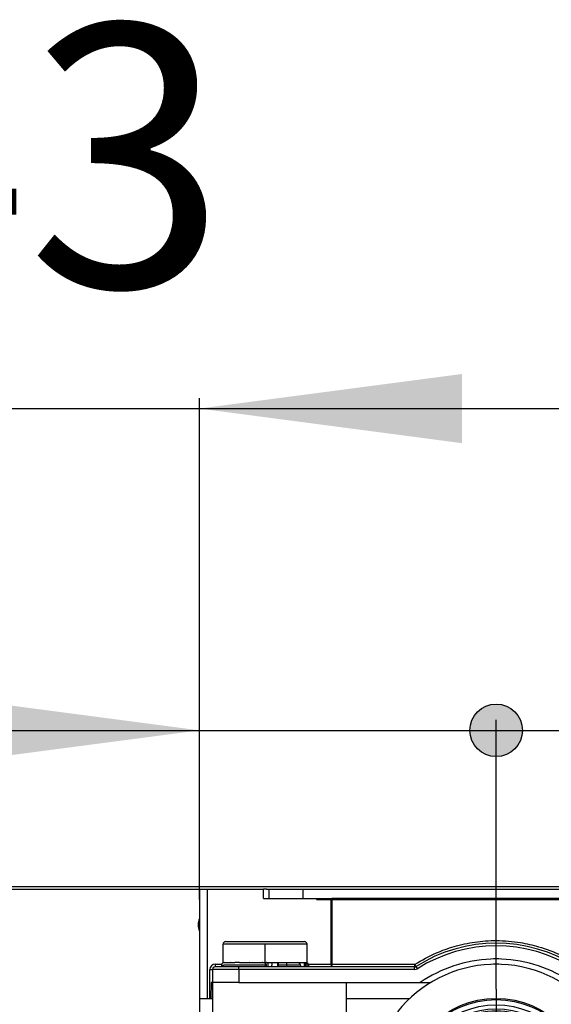
# Model space of a CAD drawing. Units: millimetres. Extents: x 233 to 1814, y -1797 to -540.
# Drawn here: x 1433 to 1534, y -823 to -636 of the extents above; entities that cross this region are included whole.
import ezdxf

# ---------------------------------------------------------------- set-up
doc = ezdxf.new("R2010")
doc.units = ezdxf.units.MM
doc.linetypes.add('DOT_CENTER', pattern=[14, 12, -1, 0, -1])
doc.layers.add('1', color=7, linetype='Continuous')
doc.styles.add('CONVERTER_12', font='ARIAL.TTF', dxfattribs={"width": 1.2})
doc.dimstyles.new('ME10_DIM_12', dxfattribs={"dimtxt": 50, "dimasz": 10, "dimexe": 2, "dimexo": 0, "dimgap": 7, "dimtad": 1, "dimdsep": 46, "dimtxsty": 'CONVERTER_12', "dimblk2": 'DOT', "dimsah": 1, "dimcen": 0.09, "dimclrd": 4, "dimclre": 4, "dimclrt": 1, "dimadec": 0, "dimazin": 0, "dimtfac": 1, "dimtdec": 4, "dimtix": 1, "dimtmove": 0, "dimatfit": 3, "dimfxl": 1, "dimtolj": 1, "dimtzin": 0, "dimarcsym": 0})
doc.dimstyles.new('ME10_DIM_13', dxfattribs={"dimtxt": 50, "dimasz": 50, "dimexe": 2, "dimexo": 0, "dimgap": 7, "dimtad": 1, "dimdsep": 46, "dimtxsty": 'CONVERTER_12', "dimblk1": 'DOT', "dimsah": 1, "dimcen": 0.09, "dimclrd": 4, "dimclre": 4, "dimclrt": 1, "dimadec": 0, "dimazin": 0, "dimtfac": 1, "dimtdec": 4, "dimtix": 1, "dimtmove": 0, "dimatfit": 3, "dimfxl": 1, "dimtolj": 1, "dimtzin": 0, "dimarcsym": 0})
doc.dimstyles.new('ME10_DIM_15', dxfattribs={"dimtxt": 50, "dimasz": 50, "dimexe": 2, "dimexo": 0, "dimgap": 7, "dimtad": 1, "dimdsep": 46, "dimtxsty": 'CONVERTER_12', "dimsah": 1, "dimcen": 0.09, "dimclrd": 4, "dimclre": 4, "dimclrt": 1, "dimadec": 0, "dimazin": 0, "dimtfac": 1, "dimtdec": 4, "dimtix": 1, "dimtmove": 0, "dimatfit": 3, "dimfxl": 1, "dimtolj": 1, "dimtzin": 0, "dimarcsym": 0})

# ---------------------------------------------------------------- blocks, each defined once
blk = doc.blocks.new('309058600__38', base_point=(1471.5, -816.1))
at = {"color": 7, "linetype": 'Continuous'}
for p, q in [((1472, -811.3), (1474.01, -811.3)), ((1474.01, -811.3), (1474.84, -811.3)), ((1474.84, -811.3), (1475.02, -811.3)), ((1475.02, -811.3), (1476.48, -811.3)), ((1476.48, -811.3), (1477.89, -811.3)), ((1477.89, -811.3), (1481.43, -811.3)), ((1481.43, -811.3), (1482.84, -811.3)), ((1482.84, -811.3), (1484.03, -811.3)), ((1484.03, -811.3), (1484.2, -811.3)), ((1484.2, -811.3), (1484.61, -811.3)), ((1484.61, -811.3), (1487, -811.3)), ((1471.5, -815.3), (1471.5, -811.8)), ((1475.03, -811.8), (1471.5, -811.8)), ((1475.19, -811.8), (1475.03, -811.8)), ((1475.2, -811.8), (1475.19, -811.8)), ((1475.36, -811.8), (1475.2, -811.8)), ((1476.82, -811.8), (1475.36, -811.8)), ((1477.53, -811.8), (1476.82, -811.8)), ((1481.77, -811.8), (1477.53, -811.8)), ((1482.47, -811.8), (1481.77, -811.8)), ((1483.67, -811.8), (1482.47, -811.8)), ((1483.8, -811.8), (1483.67, -811.8)), ((1483.84, -811.8), (1483.8, -811.8)), ((1483.97, -811.8), (1483.84, -811.8)), ((1487.5, -811.8), (1483.97, -811.8)), ((1487.5, -815.3), (1487.5, -811.8)), ((1471.5, -815.3), (1471.69, -815.3)), ((1471.69, -815.3), (1471.71, -815.3)), ((1471.71, -815.3), (1471.8, -815.3)), ((1471.71, -815.3), (1471.71, -815.3)), ((1471.8, -815.3), (1471.85, -815.3)), ((1471.85, -815.3), (1471.93, -815.3)), ((1471.93, -815.3), (1472.87, -815.3)), ((1472.91, -815.3), (1472.87, -815.3)), ((1472.91, -815.3), (1473.39, -815.3)), ((1473.39, -815.3), (1473.58, -815.3)), ((1473.58, -815.3), (1473.78, -815.3)), ((1473.98, -815.3), (1473.78, -815.3)), ((1474.63, -815.3), (1473.98, -815.3)), ((1474.63, -815.3), (1474.69, -815.3)), ((1474.69, -815.3), (1475.57, -815.3)), ((1475.57, -815.3), (1475.77, -815.3)), ((1475.77, -815.3), (1475.78, -815.3)), ((1475.78, -815.3), (1475.93, -815.3)), ((1475.93, -815.3), (1475.94, -815.3)), ((1475.94, -815.3), (1476.49, -815.3)), ((1476.51, -815.3), (1476.49, -815.3)), ((1476.51, -815.3), (1476.55, -815.3)), ((1476.55, -815.3), (1476.62, -815.3)), ((1476.62, -815.3), (1476.85, -815.3)), ((1476.85, -815.3), (1476.92, -815.3)), ((1476.92, -815.3), (1476.95, -815.3)), ((1476.95, -815.3), (1477.05, -815.3)), ((1477.05, -815.3), (1477.38, -815.3)), ((1477.38, -815.3), (1477.47, -815.3)), ((1477.47, -815.3), (1477.64, -815.3)), ((1477.64, -815.3), (1477.86, -815.3)), ((1477.86, -815.3), (1477.94, -815.3)), ((1477.94, -815.3), (1478.07, -815.3)), ((1478.07, -815.3), (1478.3, -815.3)), ((1478.3, -815.3), (1478.35, -815.3)), ((1478.35, -815.3), (1478.42, -815.3)), ((1478.42, -815.3), (1478.43, -815.3)), ((1478.43, -815.3), (1478.47, -815.3)), ((1478.47, -815.3), (1478.96, -815.3)), ((1478.96, -815.3), (1479.1, -815.3)), ((1479.1, -815.3), (1479.22, -815.3)), ((1479.22, -815.3), (1479.45, -815.3)), ((1479.45, -815.3), (1479.78, -815.3)), ((1479.81, -815.3), (1480.04, -815.3)), ((1480.04, -815.3), (1480.12, -815.3)), ((1480.12, -816.1), (1480.12, -815.3)), ((1480.12, -815.3), (1480.16, -815.3)), ((1480.16, -815.3), (1480.22, -815.3)), ((1480.22, -815.3), (1480.26, -815.3)), ((1480.26, -815.3), (1480.55, -815.3)), ((1480.55, -815.3), (1480.7, -815.3)), ((1480.7, -815.3), (1480.82, -815.3)), ((1480.82, -815.3), (1480.82, -815.8)), ((1480.82, -815.3), (1480.9, -815.3)), ((1480.82, -816.1), (1480.82, -815.8)), ((1480.9, -815.3), (1481.06, -815.3)), ((1481.06, -815.3), (1481.2, -815.3)), ((1481.2, -815.3), (1481.53, -815.3)), ((1481.53, -815.3), (1481.75, -815.3)), ((1481.75, -815.3), (1481.92, -815.3)), ((1481.92, -816.1), (1481.92, -815.3)), ((1481.92, -815.3), (1482.05, -815.3)), ((1482.05, -815.3), (1482.08, -815.3)), ((1482.08, -815.3), (1482.15, -815.3)), ((1482.08, -816.1), (1482.08, -815.3)), ((1482.15, -815.3), (1482.35, -815.3)), ((1482.35, -815.3), (1482.51, -815.3)), ((1482.51, -815.3), (1482.54, -815.3)), ((1482.54, -815.3), (1482.58, -815.3)), ((1482.58, -815.3), (1483.06, -815.3)), ((1483.06, -815.3), (1483.07, -815.3)), ((1483.07, -815.3), (1483.19, -815.3)), ((1483.19, -815.3), (1483.2, -815.3)), ((1483.2, -815.3), (1483.62, -815.3)), ((1483.62, -815.3), (1483.7, -815.3)), ((1483.7, -815.3), (1484.23, -815.3)), ((1484.23, -815.3), (1484.93, -815.3)), ((1484.93, -815.3), (1485.24, -815.3)), ((1485.24, -815.3), (1485.42, -815.3)), ((1485.42, -815.3), (1485.61, -815.3)), ((1485.61, -815.3), (1485.94, -815.3)), ((1485.94, -815.3), (1486.09, -815.3)), ((1485.94, -815.3), (1485.94, -815.37)), ((1486.09, -815.3), (1487.04, -815.3)), ((1487.04, -815.3), (1487.13, -815.3)), ((1487.04, -816.1), (1487.04, -815.3)), ((1487.13, -815.3), (1487.2, -815.3)), ((1487.2, -815.3), (1487.29, -815.3)), ((1487.2, -816.1), (1487.2, -815.3)), ((1487.29, -815.3), (1487.29, -815.3)), ((1487.29, -815.3), (1487.31, -815.3)), ((1487.31, -815.3), (1487.5, -815.3))]:
    blk.add_line(p, q, dxfattribs=at)
for centre, start, end in [((1472, -811.8), 90, 180), ((1487, -811.8), 0, 90)]:
    blk.add_arc(centre, 0.5, start, end, dxfattribs=at)
blk.add_open_spline([(1479.81, -815.3), (1479.8, -815.3), (1479.79, -815.3), (1479.78, -815.3), (1479.78, -815.3)], degree=3, knots=[0, 0, 0, 0, 0.01434012, 0.02869179, 0.02869179, 0.02869179, 0.02869179], dxfattribs=at)
blk.add_open_spline([(1487.31, -815.3), (1487.31, -815.3), (1487.31, -815.3), (1487.31, -815.3), (1487.31, -815.3)], degree=3, dxfattribs=at)
blk = doc.blocks.new('309018556__49', base_point=(1469.5, -1029.3))
at = {"color": 7, "linetype": 'Continuous'}
for p, q in [((1471.19, -815.8), (1471.19, -816.04)), ((1471.25, -815.8), (1471.19, -815.8)), ((1471.19, -816.04), (1471.19, -816.04)), ((1471.25, -815.8), (1471.67, -815.8)), ((1471.71, -815.8), (1471.67, -815.8)), ((1471.69, -815.3), (1471.71, -815.3)), ((1471.71, -815.3), (1471.8, -815.3)), ((1471.71, -815.3), (1471.71, -815.3)), ((1472.28, -815.8), (1471.71, -815.8)), ((1471.8, -815.3), (1471.85, -815.3)), ((1471.85, -815.3), (1471.93, -815.3)), ((1471.93, -815.3), (1472.87, -815.3)), ((1472.5, -815.8), (1472.28, -815.8)), ((1472.75, -815.8), (1472.5, -815.8)), ((1474.1, -815.8), (1472.75, -815.8)), ((1472.91, -815.3), (1472.87, -815.3)), ((1472.91, -815.3), (1473.39, -815.3)), ((1473.39, -815.3), (1473.58, -815.3)), ((1473.58, -815.3), (1473.78, -815.3)), ((1473.98, -815.3), (1473.78, -815.3)), ((1474.63, -815.3), (1473.98, -815.3)), ((1474.65, -815.8), (1474.1, -815.8)), ((1474.63, -815.3), (1474.69, -815.3)), ((1475.2, -815.8), (1474.65, -815.8)), ((1474.69, -815.3), (1475.57, -815.3)), ((1475.94, -815.8), (1475.2, -815.8)), ((1475.57, -815.3), (1475.77, -815.3)), ((1475.77, -815.3), (1475.78, -815.3)), ((1475.78, -815.3), (1475.93, -815.3)), ((1475.93, -815.3), (1475.94, -815.3)), ((1475.94, -815.3), (1476.49, -815.3)), ((1476.14, -815.8), (1475.94, -815.8)), ((1476.16, -815.8), (1476.14, -815.8)), ((1476.35, -815.8), (1476.16, -815.8)), ((1476.49, -815.8), (1476.35, -815.8)), ((1476.51, -815.3), (1476.49, -815.3)), ((1476.92, -815.8), (1476.49, -815.8)), ((1476.51, -815.3), (1476.55, -815.3)), ((1476.55, -815.3), (1476.62, -815.3)), ((1476.62, -815.3), (1476.85, -815.3)), ((1476.85, -815.3), (1476.92, -815.3)), ((1476.92, -815.3), (1476.95, -815.3)), ((1477.45, -815.8), (1476.92, -815.8)), ((1476.95, -815.3), (1477.05, -815.3)), ((1477.05, -815.3), (1477.38, -815.3)), ((1477.38, -815.3), (1477.47, -815.3)), ((1477.72, -815.8), (1477.45, -815.8)), ((1477.47, -815.3), (1477.64, -815.3)), ((1477.64, -815.3), (1477.86, -815.3)), ((1477.94, -815.8), (1477.72, -815.8)), ((1477.86, -815.3), (1477.94, -815.3)), ((1477.94, -815.3), (1478.07, -815.3)), ((1477.97, -815.8), (1477.94, -815.8)), ((1478.21, -815.8), (1477.97, -815.8)), ((1478.07, -815.3), (1478.3, -815.3)), ((1478.45, -815.8), (1478.21, -815.8)), ((1478.3, -815.3), (1478.35, -815.3)), ((1478.35, -815.3), (1478.42, -815.3)), ((1478.42, -815.3), (1478.43, -815.3)), ((1478.43, -815.3), (1478.47, -815.3)), ((1478.53, -815.8), (1478.45, -815.8)), ((1478.47, -815.3), (1478.96, -815.3)), ((1478.6, -815.8), (1478.53, -815.8)), ((1478.76, -815.8), (1478.6, -815.8)), ((1478.78, -815.8), (1478.76, -815.8)), ((1479.29, -815.8), (1478.78, -815.8)), ((1478.96, -815.3), (1479.1, -815.3)), ((1479.1, -815.3), (1479.22, -815.3)), ((1479.22, -815.3), (1479.45, -815.3)), ((1479.36, -815.8), (1479.29, -815.8)), ((1479.53, -815.8), (1479.36, -815.8)), ((1479.45, -815.3), (1479.78, -815.3)), ((1479.53, -815.8), (1479.53, -816.1)), ((1479.61, -816.1), (1479.61, -815.8)), ((1479.71, -815.8), (1479.61, -815.8)), ((1479.71, -815.8), (1479.71, -816.1)), ((1479.81, -815.3), (1480.04, -815.3)), ((1480.04, -815.3), (1480.12, -815.3)), ((1480.12, -815.3), (1480.16, -815.3)), ((1480.16, -815.3), (1480.22, -815.3)), ((1480.22, -815.3), (1480.26, -815.3)), ((1480.26, -815.3), (1480.55, -815.3)), ((1480.55, -815.3), (1480.7, -815.3)), ((1480.7, -815.3), (1480.82, -815.3)), ((1480.82, -815.3), (1480.9, -815.3)), ((1480.9, -815.3), (1481.06, -815.3)), ((1481.06, -815.3), (1481.2, -815.3)), ((1481.2, -815.3), (1481.53, -815.3)), ((1481.53, -815.3), (1481.75, -815.3)), ((1481.75, -815.3), (1481.92, -815.3)), ((1481.92, -815.3), (1482.05, -815.3)), ((1482.05, -815.3), (1482.08, -815.3)), ((1482.08, -815.3), (1482.15, -815.3)), ((1482.65, -815.8), (1482.08, -815.8)), ((1482.15, -815.3), (1482.35, -815.3)), ((1482.35, -815.3), (1482.51, -815.3)), ((1482.51, -815.3), (1482.54, -815.3)), ((1482.54, -815.3), (1482.58, -815.3)), ((1482.58, -815.3), (1483.06, -815.3)), ((1482.89, -815.8), (1482.65, -815.8)), ((1482.92, -815.8), (1482.89, -815.8)), ((1483.06, -815.8), (1482.92, -815.8)), ((1483.06, -815.3), (1483.07, -815.3)), ((1483.62, -815.8), (1483.06, -815.8)), ((1483.07, -815.3), (1483.19, -815.3)), ((1483.19, -815.3), (1483.2, -815.3)), ((1483.2, -815.3), (1483.62, -815.3)), ((1483.62, -815.3), (1483.7, -815.3)), ((1483.62, -816.1), (1483.62, -815.8)), ((1483.96, -815.8), (1483.62, -815.8)), ((1483.7, -815.3), (1484.23, -815.3)), ((1485.07, -815.8), (1483.96, -815.8)), ((1484.23, -815.3), (1484.93, -815.3)), ((1484.93, -815.3), (1485.24, -815.3)), ((1486.25, -815.8), (1485.07, -815.8)), ((1485.24, -815.3), (1485.42, -815.3)), ((1485.42, -815.3), (1485.61, -815.3)), ((1485.61, -815.3), (1485.94, -815.3)), ((1485.94, -815.3), (1486.09, -815.3)), ((1486.09, -815.3), (1487.04, -815.3)), ((1486.25, -815.8), (1486.25, -816.1)), ((1487.04, -815.3), (1487.13, -815.3)), ((1487.13, -815.3), (1487.2, -815.3)), ((1487.2, -815.3), (1487.29, -815.3)), ((1487.27, -815.8), (1487.2, -815.8)), ((1487.27, -816.1), (1487.27, -815.8)), ((1487.69, -815.8), (1487.27, -815.8)), ((1487.29, -815.3), (1487.29, -815.3)), ((1487.29, -815.3), (1487.31, -815.3)), ((1487.69, -815.8), (1487.69, -816.1)), ((1487.76, -815.8), (1487.76, -816.1)), ((1487.81, -815.8), (1487.76, -815.8)), ((1487.81, -816.1), (1487.81, -815.8))]:
    blk.add_line(p, q, dxfattribs=at)
for centre, radius, start, end in [((1471.68, -815.8), 0.496, 162.6211, 180.0116), ((1470.44, -816.04), 0.749, 359.6173, 359.9932), ((1470.44, -816.04), 0.749, 355.0527, 359.6173), ((1471.69, -815.8), 0.503, 122.5057, 162.6238), ((1471.69, -815.8), 0.5, 114.6517, 122.3325), ((1471.69, -815.8), 0.5, 90, 114.6517), ((1479.99, -815.8), 0.452, 160.783, 179.9628), ((1487.31, -815.8), 0.5, 65.3483, 90), ((1487.2, -815.84), 0.57, 19.1845, 59.8898), ((1487.31, -815.8), 0.5, 57.6675, 65.3483), ((1487.31, -815.8), 0.5, 0, 57.6675), ((1487.31, -815.8), 0.451, 0.0194, 19.2348)]:
    blk.add_arc(centre, radius, start, end, dxfattribs=at)
for points, knots in [([(1471.19, -816.04), (1471.19, -816.03), (1471.19, -816.02), (1471.21, -816.02), (1471.22, -816.03), (1471.25, -816.05), (1471.27, -816.07), (1471.29, -816.09), (1471.3, -816.1)], [0, 0, 0, 0, 0.0111348, 0.0222537, 0.0412834, 0.0701808, 0.1047598, 0.1480622, 0.1480622, 0.1480622, 0.1480622]), ([(1479.42, -815.35), (1479.34, -815.33), (1479.19, -815.3), (1479.04, -815.3), (1478.96, -815.3)], [0, 0, 0, 0, 0.230752, 0.4609157, 0.4609157, 0.4609157, 0.4609157]), ([(1479.51, -815.39), (1479.5, -815.38), (1479.47, -815.36), (1479.44, -815.35), (1479.42, -815.35)], [0, 0, 0, 0, 0.0484772, 0.1023597, 0.1023597, 0.1023597, 0.1023597]), ([(1479.51, -815.39), (1479.55, -815.42), (1479.61, -815.47), (1479.67, -815.58), (1479.7, -815.69), (1479.71, -815.77), (1479.71, -815.8)], [0, 0, 0, 0, 0.1413443, 0.2352789, 0.3832339, 0.4735915, 0.4735915, 0.4735915, 0.4735915]), ([(1479.56, -815.65), (1479.57, -815.62), (1479.59, -815.55), (1479.57, -815.47), (1479.54, -815.41), (1479.52, -815.4), (1479.51, -815.39)], [0, 0, 0, 0, 0.1091818, 0.2041742, 0.2459329, 0.2877748, 0.2877748, 0.2877748, 0.2877748]), ([(1479.61, -815.8), (1479.61, -815.79), (1479.61, -815.78), (1479.61, -815.76), (1479.6, -815.74), (1479.6, -815.72), (1479.59, -815.7), (1479.58, -815.68), (1479.57, -815.67), (1479.56, -815.66), (1479.56, -815.65)], [0, 0, 0, 0, 0.020471, 0.0411818, 0.0619238, 0.0824843, 0.1026592, 0.1222664, 0.141154, 0.1592103, 0.1592103, 0.1592103, 0.1592103]), ([(1479.81, -815.3), (1479.8, -815.3), (1479.79, -815.3), (1479.78, -815.3), (1479.78, -815.3)], [0, 0, 0, 0, 0.01434012, 0.02869179, 0.02869179, 0.02869179, 0.02869179]), ([(1483.62, -815.8), (1483.62, -815.76), (1483.62, -815.69), (1483.63, -815.59), (1483.64, -815.5), (1483.65, -815.42), (1483.66, -815.36), (1483.68, -815.32), (1483.7, -815.3), (1483.7, -815.3)], [0, 0, 0, 0, 0.1110366, 0.2135707, 0.3027809, 0.3764822, 0.4489445, 0.4936212, 0.5154135, 0.5154135, 0.5154135, 0.5154135]), ([(1486.25, -815.8), (1486.24, -815.76), (1486.24, -815.69), (1486.19, -815.58), (1486.12, -815.49), (1486.01, -815.4), (1485.83, -815.32), (1485.69, -815.31), (1485.61, -815.3)], [0, 0, 0, 0, 0.1121425, 0.2237613, 0.3356236, 0.448115, 0.671098, 0.8941116, 0.8941116, 0.8941116, 0.8941116]), ([(1487.27, -815.8), (1487.27, -815.78), (1487.28, -815.73), (1487.29, -815.66), (1487.3, -815.59), (1487.33, -815.53), (1487.36, -815.47), (1487.4, -815.42), (1487.44, -815.38), (1487.47, -815.36), (1487.49, -815.35)], [0, 0, 0, 0, 0.0685638, 0.13861, 0.2088149, 0.2778066, 0.3443288, 0.4073987, 0.4663889, 0.521091, 0.521091, 0.521091, 0.521091]), ([(1487.49, -815.35), (1487.46, -815.33), (1487.4, -815.31), (1487.34, -815.3), (1487.31, -815.3)], [0, 0, 0, 0, 0.0910431, 0.1806171, 0.1806171, 0.1806171, 0.1806171]), ([(1487.74, -815.65), (1487.73, -815.66), (1487.73, -815.67), (1487.72, -815.68), (1487.71, -815.7), (1487.7, -815.72), (1487.7, -815.74), (1487.69, -815.76), (1487.69, -815.78), (1487.69, -815.79), (1487.69, -815.8)], [0, 0, 0, 0, 0.0180563, 0.0369439, 0.056551, 0.076726, 0.0972865, 0.1180285, 0.1387393, 0.1592103, 0.1592103, 0.1592103, 0.1592103])]:
    blk.add_open_spline(points, degree=3, knots=knots, dxfattribs=at)
blk.add_open_spline([(1487.31, -815.3), (1487.31, -815.3), (1487.31, -815.3), (1487.31, -815.3), (1487.31, -815.3)], degree=3, dxfattribs=at)
blk = doc.blocks.new('Niveauregulierung_3', base_point=(1465.46, -1092.35))
for name, p in [('309058600__38', (1471.5, -816.1)), ('309018556__49', (1469.5, -1029.3))]:
    blk.add_blockref(name, p)
blk = doc.blocks.new('309058600__50', base_point=(1471.5, -815.3))
at = {"color": 7, "linetype": 'Continuous'}
for p, q in [((1472, -811.3), (1474.01, -811.3)), ((1474.01, -811.3), (1474.84, -811.3)), ((1474.84, -811.3), (1475.02, -811.3)), ((1475.02, -811.3), (1476.48, -811.3)), ((1476.48, -811.3), (1477.89, -811.3)), ((1477.89, -811.3), (1481.43, -811.3)), ((1481.43, -811.3), (1482.84, -811.3)), ((1482.84, -811.3), (1484.03, -811.3)), ((1484.03, -811.3), (1484.2, -811.3)), ((1484.2, -811.3), (1484.61, -811.3)), ((1484.61, -811.3), (1487, -811.3)), ((1471.5, -815.3), (1471.5, -811.8)), ((1475.03, -811.8), (1471.5, -811.8)), ((1475.19, -811.8), (1475.03, -811.8)), ((1475.2, -811.8), (1475.19, -811.8)), ((1475.36, -811.8), (1475.2, -811.8)), ((1476.82, -811.8), (1475.36, -811.8)), ((1477.53, -811.8), (1476.82, -811.8)), ((1481.77, -811.8), (1477.53, -811.8)), ((1482.47, -811.8), (1481.77, -811.8)), ((1483.67, -811.8), (1482.47, -811.8)), ((1483.8, -811.8), (1483.67, -811.8)), ((1483.84, -811.8), (1483.8, -811.8)), ((1483.97, -811.8), (1483.84, -811.8)), ((1487.5, -811.8), (1483.97, -811.8)), ((1487.5, -815.3), (1487.5, -811.8)), ((1471.5, -815.3), (1471.69, -815.3)), ((1471.69, -815.3), (1471.71, -815.3)), ((1471.71, -815.3), (1471.8, -815.3)), ((1471.71, -815.3), (1471.71, -815.3)), ((1471.8, -815.3), (1471.85, -815.3)), ((1471.85, -815.3), (1471.93, -815.3)), ((1471.93, -815.3), (1472.87, -815.3)), ((1472.91, -815.3), (1472.87, -815.3)), ((1472.91, -815.3), (1473.39, -815.3)), ((1473.39, -815.3), (1473.58, -815.3)), ((1473.58, -815.3), (1473.78, -815.3)), ((1473.98, -815.3), (1473.78, -815.3)), ((1474.63, -815.3), (1473.98, -815.3)), ((1474.63, -815.3), (1474.69, -815.3)), ((1474.69, -815.3), (1475.57, -815.3)), ((1475.57, -815.3), (1475.77, -815.3)), ((1475.77, -815.3), (1475.78, -815.3)), ((1475.78, -815.3), (1475.93, -815.3)), ((1475.93, -815.3), (1475.94, -815.3)), ((1475.94, -815.3), (1476.49, -815.3)), ((1476.51, -815.3), (1476.49, -815.3)), ((1476.51, -815.3), (1476.55, -815.3)), ((1476.55, -815.3), (1476.62, -815.3)), ((1476.62, -815.3), (1476.85, -815.3)), ((1476.85, -815.3), (1476.92, -815.3)), ((1476.92, -815.3), (1476.95, -815.3)), ((1476.95, -815.3), (1477.05, -815.3)), ((1477.05, -815.3), (1477.38, -815.3)), ((1477.38, -815.3), (1477.47, -815.3)), ((1477.47, -815.3), (1477.64, -815.3)), ((1477.64, -815.3), (1477.86, -815.3)), ((1477.86, -815.3), (1477.94, -815.3)), ((1477.94, -815.3), (1478.07, -815.3)), ((1478.07, -815.3), (1478.3, -815.3)), ((1478.3, -815.3), (1478.35, -815.3)), ((1478.35, -815.3), (1478.42, -815.3)), ((1478.42, -815.3), (1478.43, -815.3)), ((1478.43, -815.3), (1478.47, -815.3)), ((1478.47, -815.3), (1478.96, -815.3)), ((1478.96, -815.3), (1479.1, -815.3)), ((1479.1, -815.3), (1479.22, -815.3)), ((1479.22, -815.3), (1479.45, -815.3)), ((1479.45, -815.3), (1479.78, -815.3)), ((1479.81, -815.3), (1480.04, -815.3)), ((1480.04, -815.3), (1480.12, -815.3)), ((1480.12, -815.3), (1480.16, -815.3)), ((1480.16, -815.3), (1480.22, -815.3)), ((1480.22, -815.3), (1480.26, -815.3)), ((1480.26, -815.3), (1480.55, -815.3)), ((1480.55, -815.3), (1480.7, -815.3)), ((1480.7, -815.3), (1480.82, -815.3)), ((1480.82, -815.3), (1480.9, -815.3)), ((1480.9, -815.3), (1481.06, -815.3)), ((1481.06, -815.3), (1481.2, -815.3)), ((1481.2, -815.3), (1481.53, -815.3)), ((1481.53, -815.3), (1481.75, -815.3)), ((1481.75, -815.3), (1481.92, -815.3)), ((1481.92, -815.3), (1482.05, -815.3)), ((1482.05, -815.3), (1482.08, -815.3)), ((1482.08, -815.3), (1482.15, -815.3)), ((1482.15, -815.3), (1482.35, -815.3)), ((1482.35, -815.3), (1482.51, -815.3)), ((1482.51, -815.3), (1482.54, -815.3)), ((1482.54, -815.3), (1482.58, -815.3)), ((1482.58, -815.3), (1483.06, -815.3)), ((1483.06, -815.3), (1483.07, -815.3)), ((1483.07, -815.3), (1483.19, -815.3)), ((1483.19, -815.3), (1483.2, -815.3)), ((1483.2, -815.3), (1483.62, -815.3)), ((1483.62, -815.3), (1483.7, -815.3)), ((1483.7, -815.3), (1484.23, -815.3)), ((1484.23, -815.3), (1484.93, -815.3)), ((1484.93, -815.3), (1485.24, -815.3)), ((1485.24, -815.3), (1485.42, -815.3)), ((1485.42, -815.3), (1485.61, -815.3)), ((1485.61, -815.3), (1485.94, -815.3)), ((1485.94, -815.3), (1486.09, -815.3)), ((1486.09, -815.3), (1487.04, -815.3)), ((1487.04, -815.3), (1487.13, -815.3)), ((1487.13, -815.3), (1487.2, -815.3)), ((1487.2, -815.3), (1487.29, -815.3)), ((1487.29, -815.3), (1487.29, -815.3)), ((1487.29, -815.3), (1487.31, -815.3)), ((1487.31, -815.3), (1487.5, -815.3))]:
    blk.add_line(p, q, dxfattribs=at)
for centre, start, end in [((1472, -811.8), 90, 180), ((1487, -811.8), 0, 90)]:
    blk.add_arc(centre, 0.5, start, end, dxfattribs=at)
blk.add_open_spline([(1479.81, -815.3), (1479.8, -815.3), (1479.79, -815.3), (1479.78, -815.3), (1479.78, -815.3)], degree=3, knots=[0, 0, 0, 0, 0.01434012, 0.02869179, 0.02869179, 0.02869179, 0.02869179], dxfattribs=at)
blk.add_open_spline([(1487.31, -815.3), (1487.31, -815.3), (1487.31, -815.3), (1487.31, -815.3), (1487.31, -815.3)], degree=3, dxfattribs=at)
at = {"layer": '1', "color": 2, "linetype": 'DOT_CENTER'}
blk.add_line((1479.5, -815.3), (1479.5, -811.8), dxfattribs=at)
blk = doc.blocks.new('309018556__61', base_point=(1469.5, -1029.3))
at = {"color": 7, "linetype": 'Continuous'}
for p, q in [((1471.19, -815.8), (1471.19, -816.04)), ((1471.19, -816.04), (1471.19, -816.04)), ((1471.25, -815.8), (1471.67, -815.8)), ((1471.71, -815.8), (1471.67, -815.8)), ((1471.69, -815.3), (1471.71, -815.3)), ((1471.71, -815.3), (1471.8, -815.3)), ((1471.71, -815.3), (1471.71, -815.3)), ((1471.8, -815.3), (1471.85, -815.3)), ((1471.85, -815.3), (1471.93, -815.3)), ((1471.93, -815.3), (1472.87, -815.3)), ((1472.5, -815.8), (1472.28, -815.8)), ((1472.75, -815.8), (1472.5, -815.8)), ((1474.1, -815.8), (1472.75, -815.8)), ((1472.91, -815.3), (1472.87, -815.3)), ((1472.91, -815.3), (1473.39, -815.3)), ((1473.39, -815.3), (1473.58, -815.3)), ((1473.58, -815.3), (1473.78, -815.3)), ((1473.98, -815.3), (1473.78, -815.3)), ((1474.63, -815.3), (1473.98, -815.3)), ((1474.65, -815.8), (1474.1, -815.8)), ((1474.63, -815.3), (1474.69, -815.3)), ((1475.2, -815.8), (1474.65, -815.8)), ((1474.69, -815.3), (1475.57, -815.3)), ((1475.94, -815.8), (1475.2, -815.8)), ((1475.57, -815.3), (1475.77, -815.3)), ((1475.77, -815.3), (1475.78, -815.3)), ((1475.78, -815.3), (1475.93, -815.3)), ((1475.93, -815.3), (1475.94, -815.3)), ((1475.94, -815.3), (1476.49, -815.3)), ((1476.14, -815.8), (1475.94, -815.8)), ((1476.16, -815.8), (1476.14, -815.8)), ((1476.35, -815.8), (1476.16, -815.8)), ((1476.49, -815.8), (1476.35, -815.8)), ((1476.51, -815.3), (1476.49, -815.3)), ((1476.51, -815.3), (1476.55, -815.3)), ((1476.55, -815.3), (1476.62, -815.3)), ((1476.62, -815.3), (1476.85, -815.3)), ((1476.85, -815.3), (1476.92, -815.3)), ((1476.92, -815.3), (1476.95, -815.3)), ((1476.95, -815.3), (1477.05, -815.3)), ((1477.05, -815.3), (1477.38, -815.3)), ((1477.38, -815.3), (1477.47, -815.3)), ((1477.47, -815.3), (1477.64, -815.3)), ((1477.64, -815.3), (1477.86, -815.3)), ((1477.86, -815.3), (1477.94, -815.3)), ((1477.94, -815.3), (1478.07, -815.3)), ((1478.21, -815.8), (1477.97, -815.8)), ((1478.07, -815.3), (1478.3, -815.3)), ((1478.45, -815.8), (1478.21, -815.8)), ((1478.3, -815.3), (1478.35, -815.3)), ((1478.35, -815.3), (1478.42, -815.3)), ((1478.42, -815.3), (1478.43, -815.3)), ((1478.43, -815.3), (1478.47, -815.3)), ((1478.53, -815.8), (1478.45, -815.8)), ((1478.47, -815.3), (1478.96, -815.3)), ((1478.6, -815.8), (1478.53, -815.8)), ((1478.76, -815.8), (1478.6, -815.8)), ((1478.78, -815.8), (1478.76, -815.8)), ((1479.29, -815.8), (1478.78, -815.8)), ((1478.96, -815.3), (1479.1, -815.3)), ((1479.1, -815.3), (1479.22, -815.3)), ((1479.22, -815.3), (1479.45, -815.3)), ((1479.36, -815.8), (1479.29, -815.8)), ((1479.53, -815.8), (1479.36, -815.8)), ((1479.45, -815.3), (1479.78, -815.3)), ((1479.71, -815.8), (1479.61, -815.8)), ((1479.81, -815.3), (1480.04, -815.3)), ((1480.04, -815.3), (1480.12, -815.3)), ((1480.12, -815.3), (1480.16, -815.3)), ((1480.16, -815.3), (1480.22, -815.3)), ((1480.22, -815.3), (1480.26, -815.3)), ((1480.26, -815.3), (1480.55, -815.3)), ((1480.55, -815.3), (1480.7, -815.3)), ((1480.7, -815.3), (1480.82, -815.3)), ((1480.82, -815.3), (1480.9, -815.3)), ((1480.82, -816.1), (1480.82, -815.8)), ((1480.9, -815.3), (1481.06, -815.3)), ((1481.06, -815.3), (1481.2, -815.3)), ((1481.2, -815.3), (1481.53, -815.3)), ((1481.53, -815.3), (1481.75, -815.3)), ((1481.75, -815.3), (1481.92, -815.3)), ((1481.92, -815.3), (1482.05, -815.3)), ((1482.05, -815.3), (1482.08, -815.3)), ((1482.08, -815.3), (1482.15, -815.3)), ((1482.65, -815.8), (1482.08, -815.8)), ((1482.15, -815.3), (1482.35, -815.3)), ((1482.35, -815.3), (1482.51, -815.3)), ((1482.51, -815.3), (1482.54, -815.3)), ((1482.54, -815.3), (1482.58, -815.3)), ((1482.58, -815.3), (1483.06, -815.3)), ((1482.89, -815.8), (1482.65, -815.8)), ((1482.92, -815.8), (1482.89, -815.8)), ((1483.06, -815.8), (1482.92, -815.8)), ((1483.06, -815.3), (1483.07, -815.3)), ((1483.62, -815.8), (1483.06, -815.8)), ((1483.07, -815.3), (1483.19, -815.3)), ((1483.19, -815.3), (1483.2, -815.3)), ((1483.2, -815.3), (1483.62, -815.3)), ((1483.62, -815.3), (1483.7, -815.3)), ((1483.96, -815.8), (1483.62, -815.8)), ((1483.7, -815.3), (1484.23, -815.3)), ((1485.07, -815.8), (1483.96, -815.8)), ((1484.23, -815.3), (1484.93, -815.3)), ((1484.93, -815.3), (1485.24, -815.3)), ((1486.25, -815.8), (1485.07, -815.8)), ((1485.24, -815.3), (1485.42, -815.3)), ((1485.42, -815.3), (1485.61, -815.3)), ((1485.61, -815.3), (1485.94, -815.3)), ((1485.94, -815.3), (1486.09, -815.3)), ((1486.09, -815.3), (1487.04, -815.3)), ((1487.04, -815.3), (1487.13, -815.3)), ((1487.13, -815.3), (1487.2, -815.3)), ((1487.2, -815.3), (1487.29, -815.3)), ((1487.27, -815.8), (1487.2, -815.8)), ((1487.69, -815.8), (1487.27, -815.8)), ((1487.29, -815.3), (1487.29, -815.3)), ((1487.29, -815.3), (1487.31, -815.3)), ((1487.81, -815.8), (1487.76, -815.8)), ((1487.81, -816.1), (1487.81, -815.8))]:
    blk.add_line(p, q, dxfattribs=at)
for centre, radius, start, end in [((1471.68, -815.8), 0.496, 162.6211, 180.0116), ((1471.69, -815.8), 0.503, 122.5057, 162.6238), ((1471.69, -815.8), 0.5, 90, 114.6517), ((1487.31, -815.8), 0.5, 65.3483, 90), ((1487.31, -815.8), 0.5, 0, 57.6675)]:
    blk.add_arc(centre, radius, start, end, dxfattribs=at)
blk.add_open_spline([(1479.81, -815.3), (1479.8, -815.3), (1479.79, -815.3), (1479.78, -815.3), (1479.78, -815.3)], degree=3, knots=[0, 0, 0, 0, 0.01434012, 0.02869179, 0.02869179, 0.02869179, 0.02869179], dxfattribs=at)
blk.add_open_spline([(1487.31, -815.3), (1487.31, -815.3), (1487.31, -815.3), (1487.31, -815.3), (1487.31, -815.3)], degree=3, dxfattribs=at)
blk = doc.blocks.new('Niveauregulierung_4', base_point=(1465.5, -1092.35))
for name, p in [('309058600__50', (1471.5, -815.3)), ('309018556__61', (1469.5, -1029.3))]:
    blk.add_blockref(name, p)
blk = doc.blocks.new('963027495', base_point=(1466.75, -809.3))
at = {"color": 7, "linetype": 'Continuous'}
for start, end in [(156.4435, 180), (180, 203.5565)]:
    blk.add_arc((1469.75, -808.1), 3, start, end, dxfattribs=at)
blk = doc.blocks.new('309057336__64', base_point=(1467, -826.1))
at = {"color": 7, "linetype": 'Continuous'}
for p, q in [((1467, -801.3), (1467, -803.1)), ((1467, -801.3), (1468.5, -801.3)), ((1468.5, -801.3), (1468.85, -801.3)), ((1468.5, -801.3), (1468.5, -822.1)), ((1468.85, -801.3), (1475, -801.3)), ((1475, -801.3), (1479.23, -801.3)), ((1479.23, -803.1), (1479.23, -801.3)), ((1479.76, -801.3), (1479.23, -801.3)), ((1479.76, -801.3), (1480.23, -801.3)), ((1480.23, -801.3), (1480.23, -803.1)), ((1467, -803.1), (1467, -803.3)), ((1467, -803.3), (1467, -822.1)), ((1479.23, -803.1), (1480.23, -803.1)), ((1480.23, -803.1), (1492.07, -803.1)), ((1492.07, -803.1), (1492.22, -803.1)), ((1492.07, -815.6), (1492.07, -803.1)), ((1492.22, -803.1), (1492.22, -815.6)), ((1555.29, -803.1), (1492.22, -803.1)), ((1469, -822.1), (1469, -816.6)), ((1469, -816.6), (1469.5, -816.6)), ((1469.5, -816.6), (1469.5, -819.1)), ((1474.5, -816.6), (1469.5, -816.6)), ((1470, -815.6), (1471.23, -815.6)), ((1470, -815.6), (1470, -816.1)), ((1474.5, -816.1), (1470, -816.1)), ((1479.71, -816.1), (1474.5, -816.1)), ((1474.5, -816.6), (1474.5, -816.1)), ((1507.98, -816.6), (1474.5, -816.6)), ((1474.5, -816.6), (1474.5, -819.1)), ((1479.75, -816.1), (1479.71, -816.1)), ((1487.2, -816.1), (1479.75, -816.1)), ((1487.81, -816.1), (1487.2, -816.1)), ((1487.77, -815.6), (1492.07, -815.6)), ((1492.07, -816.1), (1487.81, -816.1)), ((1492.07, -815.6), (1492.07, -816.1)), ((1492.07, -815.6), (1492.22, -815.6)), ((1507.98, -816.1), (1492.07, -816.1)), ((1492.22, -815.6), (1508.05, -815.6)), ((1507.98, -816.6), (1507.98, -816.1)), ((1508.52, -816.44), (1508.25, -816.02)), ((1469.26, -819.1), (1469.21, -822.1)), ((1469.5, -819.1), (1469.26, -819.1)), ((1474.5, -819.1), (1469.5, -819.1)), ((1469.5, -819.1), (1469.5, -822.1)), ((1474.5, -819.1), (1495, -819.1)), ((1495, -819.1), (1509.03, -819.1)), ((1495, -822.1), (1495, -819.1)), ((1509.03, -819.1), (1511.02, -819.1)), ((1467, -822.1), (1467, -825.1)), ((1467, -822.1), (1468.5, -822.1)), ((1468.5, -822.1), (1469, -822.1)), ((1469, -822.1), (1469.21, -822.1)), ((1469.5, -822.1), (1469.5, -826.1)), ((1495, -826.1), (1495, -822.1))]:
    blk.add_line(p, q, dxfattribs=at)
for centre, radius, start, end in [((1523.5, -840.1), 28.5, 57.6535, 122.3465), ((1523.5, -840.1), 28, 57.6535, 122.3465), ((1523.5, -840.1), 25.5, 92.2475, 124.5603), ((1523.5, -840.1), 25.5, 87.7525, 92.2475), ((1523.5, -840.1), 25.5, 55.4397, 87.7525), ((1470, -816.6), 1, 90, 180), ((1470, -816.6), 0.5, 90, 180), ((1507.98, -815.6), 0.5, 270, 302.3465), ((1507.98, -815.6), 1, 270, 302.3465)]:
    blk.add_arc(centre, radius, start, end, dxfattribs=at)
for points, knots in [([(1508.05, -815.6), (1509.38, -814.83), (1511.75, -813.48), (1515.62, -812.12), (1519.45, -811.28), (1523.71, -810.99), (1527.79, -811.32), (1531.92, -812.27), (1535.58, -813.64), (1537.91, -815), (1538.93, -815.6)], [0, 0, 0, 0, 4.599286, 8.170325, 12.255852, 16.337546, 20.917556, 24.482668, 29.0239, 32.569248, 32.569248, 32.569248, 32.569248]), ([(1492.22, -815.6), (1492.21, -815.66), (1492.21, -815.78), (1492.18, -815.94), (1492.15, -816.06), (1492.09, -816.09), (1492.07, -816.1)], [0, 0, 0, 0, 0.1916545, 0.3568396, 0.4748538, 0.5418015, 0.5418015, 0.5418015, 0.5418015]), ([(1507.98, -816.1), (1507.99, -816.09), (1508.01, -816.08), (1508.02, -816.02), (1508.04, -815.93), (1508.05, -815.78), (1508.05, -815.66), (1508.05, -815.6)], [0, 0, 0, 0, 0.023998, 0.0760444, 0.1568133, 0.3196318, 0.5110364, 0.5110364, 0.5110364, 0.5110364]), ([(1508.25, -816.02), (1508.25, -816), (1508.24, -815.92), (1508.15, -815.78), (1508.09, -815.67), (1508.05, -815.6)], [0, 0, 0, 0, 0.0678484, 0.234845, 0.472059, 0.472059, 0.472059, 0.472059])]:
    blk.add_open_spline(points, degree=3, knots=knots, dxfattribs=at)
blk = doc.blocks.new('388887336__65', base_point=(1467, -826.1))
blk.add_blockref('309057336__64', (1467, -826.1))
blk = doc.blocks.new('301026456__69', base_point=(1502.5, -860.6))
at = {"color": 7, "linetype": 'Continuous'}
for centre, radius, start, end in [((1523.5, -840.1), 25.5, 87.7525, 92.2475), ((1523.5, -839.6), 24, 92.388, 141.4779), ((1523.5, -839.6), 24, 87.612, 92.388), ((1523.5, -839.6), 24, 38.5221, 87.612), ((1523.5, -839.6), 21, 146.4049, 33.5951)]:
    blk.add_arc(centre, radius, start, end, dxfattribs=at)
blk = doc.blocks.new('301057353__70', base_point=(1467, -867.1))
at = {"color": 7, "linetype": 'Continuous'}
for p, q in [((1467, -822.1), (1467, -825.1)), ((1467, -822.1), (1468.5, -822.1)), ((1468.5, -822.1), (1469, -822.1)), ((1469, -822.1), (1469.21, -822.1)), ((1469.21, -822.1), (1469.5, -822.1)), ((1495, -822.1), (1507.08, -822.1))]:
    blk.add_line(p, q, dxfattribs=at)
for start, end in [(92.388, 141.4779), (87.612, 92.388), (38.5221, 87.612)]:
    blk.add_arc((1523.5, -839.6), 24, start, end, dxfattribs=at)
blk = doc.blocks.new('315057335__71', base_point=(1472.5, -815.8))
at = {"color": 7, "linetype": 'Continuous'}
for p, q in [((1511.04, -803.3), (1517.33, -803.3)), ((1524.67, -803.3), (1530.96, -803.3)), ((1472.75, -815.8), (1472.5, -815.8)), ((1474.1, -815.8), (1472.75, -815.8)), ((1474.65, -815.8), (1474.1, -815.8)), ((1475.2, -815.8), (1474.65, -815.8)), ((1475.94, -815.8), (1475.2, -815.8)), ((1476.14, -815.8), (1475.94, -815.8)), ((1476.16, -815.8), (1476.14, -815.8)), ((1476.35, -815.8), (1476.16, -815.8)), ((1476.49, -815.8), (1476.35, -815.8)), ((1476.92, -815.8), (1476.49, -815.8)), ((1477.45, -815.8), (1476.92, -815.8)), ((1477.72, -815.8), (1477.45, -815.8)), ((1477.94, -815.8), (1477.72, -815.8)), ((1477.97, -815.8), (1477.94, -815.8)), ((1478.21, -815.8), (1477.97, -815.8)), ((1478.45, -815.8), (1478.21, -815.8)), ((1478.53, -815.8), (1478.45, -815.8)), ((1478.6, -815.8), (1478.53, -815.8)), ((1478.76, -815.8), (1478.6, -815.8)), ((1478.78, -815.8), (1478.76, -815.8)), ((1479.29, -815.8), (1478.78, -815.8)), ((1479.36, -815.8), (1479.29, -815.8)), ((1479.53, -815.8), (1479.36, -815.8)), ((1479.71, -815.8), (1479.61, -815.8)), ((1482.65, -815.8), (1482.08, -815.8)), ((1482.89, -815.8), (1482.65, -815.8)), ((1482.92, -815.8), (1482.89, -815.8)), ((1483.06, -815.8), (1482.92, -815.8)), ((1483.62, -815.8), (1483.06, -815.8)), ((1483.96, -815.8), (1483.62, -815.8)), ((1485.07, -815.8), (1483.96, -815.8)), ((1486.25, -815.8), (1485.07, -815.8)), ((1487.27, -815.8), (1487.2, -815.8)), ((1487.69, -815.8), (1487.27, -815.8)), ((1487.81, -815.8), (1487.76, -815.8))]:
    blk.add_line(p, q, dxfattribs=at)
blk = doc.blocks.new('976007334__72', base_point=(1367, -801.3))
at = {"color": 7, "linetype": 'Continuous'}
for p, q in [((1367, -800.8), (1675, -800.8)), ((1367, -801.3), (1467, -801.3)), ((1467, -801.3), (1468.5, -801.3)), ((1468.5, -801.3), (1468.85, -801.3)), ((1468.85, -801.3), (1475, -801.3)), ((1475, -801.3), (1479.23, -801.3)), ((1479.76, -801.3), (1479.23, -801.3)), ((1479.76, -801.3), (1480.23, -801.3)), ((1480.23, -801.3), (1486.71, -801.3)), ((1486.71, -801.3), (1555.29, -801.3))]:
    blk.add_line(p, q, dxfattribs=at)
blk = doc.blocks.new('301057333__73', base_point=(1467, -815.8))
at = {"color": 7, "linetype": 'Continuous'}
for p, q in [((1467, -801.3), (1467, -803.1)), ((1467, -801.3), (1468.5, -801.3)), ((1468.5, -801.3), (1468.85, -801.3)), ((1468.85, -801.3), (1475, -801.3)), ((1475, -801.3), (1479.23, -801.3)), ((1479.76, -801.3), (1479.23, -801.3)), ((1479.76, -801.3), (1480.23, -801.3)), ((1480.23, -801.3), (1486.71, -801.3)), ((1486.71, -801.3), (1555.29, -801.3)), ((1486.71, -801.3), (1486.71, -803.1)), ((1467, -803.1), (1467, -803.3)), ((1489.29, -803.3), (1511.04, -803.3)), ((1511.04, -803.3), (1517.33, -803.3)), ((1517.33, -803.3), (1524.67, -803.3)), ((1524.67, -803.3), (1530.96, -803.3)), ((1530.96, -803.3), (1555.29, -803.3)), ((1471.25, -815.8), (1471.19, -815.8)), ((1471.25, -815.8), (1471.67, -815.8)), ((1471.71, -815.8), (1471.67, -815.8)), ((1472.28, -815.8), (1471.71, -815.8)), ((1472.5, -815.8), (1472.28, -815.8)), ((1472.75, -815.8), (1472.5, -815.8)), ((1474.1, -815.8), (1472.75, -815.8)), ((1474.65, -815.8), (1474.1, -815.8)), ((1475.2, -815.8), (1474.65, -815.8)), ((1475.94, -815.8), (1475.2, -815.8)), ((1476.14, -815.8), (1475.94, -815.8)), ((1476.16, -815.8), (1476.14, -815.8)), ((1476.35, -815.8), (1476.16, -815.8)), ((1476.49, -815.8), (1476.35, -815.8)), ((1476.92, -815.8), (1476.49, -815.8)), ((1477.45, -815.8), (1476.92, -815.8)), ((1477.72, -815.8), (1477.45, -815.8)), ((1477.94, -815.8), (1477.72, -815.8)), ((1477.97, -815.8), (1477.94, -815.8)), ((1478.21, -815.8), (1477.97, -815.8)), ((1478.45, -815.8), (1478.21, -815.8)), ((1478.53, -815.8), (1478.45, -815.8)), ((1478.6, -815.8), (1478.53, -815.8)), ((1478.76, -815.8), (1478.6, -815.8)), ((1478.78, -815.8), (1478.76, -815.8)), ((1479.29, -815.8), (1478.78, -815.8)), ((1479.36, -815.8), (1479.29, -815.8)), ((1479.53, -815.8), (1479.36, -815.8)), ((1479.71, -815.8), (1479.61, -815.8)), ((1482.65, -815.8), (1482.08, -815.8)), ((1482.89, -815.8), (1482.65, -815.8)), ((1482.92, -815.8), (1482.89, -815.8)), ((1483.06, -815.8), (1482.92, -815.8)), ((1483.62, -815.8), (1483.06, -815.8)), ((1483.96, -815.8), (1483.62, -815.8)), ((1485.07, -815.8), (1483.96, -815.8)), ((1486.25, -815.8), (1485.07, -815.8)), ((1487.27, -815.8), (1487.2, -815.8)), ((1487.69, -815.8), (1487.27, -815.8)), ((1487.81, -815.8), (1487.76, -815.8))]:
    blk.add_line(p, q, dxfattribs=at)
blk = doc.blocks.new('388887333__74', base_point=(1367, -815.8))
for name, p in [('976007334__72', (1367, -801.3)), ('301057333__73', (1467, -815.8))]:
    blk.add_blockref(name, p)
blk = doc.blocks.new('388887335__75', base_point=(1367, -815.8))
for name, p in [('388887333__74', (1367, -815.8)), ('315057335__71', (1472.5, -815.8))]:
    blk.add_blockref(name, p)
blk = doc.blocks.new('301027467_1__78', base_point=(1502.5, -860.6))
at = {"color": 7, "linetype": 'Continuous'}
for p, q in [((1523.5, -824.79), (1523.5, -824.5)), ((1512.83, -829.72), (1534.17, -829.72)), ((1511.17, -831.03), (1511.13, -831.03)), ((1511.99, -831.6), (1511.17, -831.03)), ((1511.99, -830.6), (1511.95, -830.6)), ((1535.01, -830.6), (1511.99, -830.6)), ((1511.99, -830.6), (1511.99, -831.6)), ((1535.01, -831.6), (1511.99, -831.6)), ((1535.01, -830.6), (1535.01, -831.6)), ((1535.05, -830.6), (1535.01, -830.6)), ((1535.83, -831.03), (1535.01, -831.6)), ((1535.87, -831.03), (1535.83, -831.03))]:
    blk.add_line(p, q, dxfattribs=at)
for radius in [17.5, 17.27, 16.27, 15.52]:
    blk.add_circle((1523.5, -839.6), radius, dxfattribs=at)
for centre, radius, start, end in [((1523.5, -839.6), 24, 92.388, 141.4779), ((1523.5, -839.6), 24, 87.612, 92.388), ((1523.5, -839.6), 24, 38.5221, 87.612), ((1523.5, -839.51), 15.01, 90.0001, 139.5813), ((1523.5, -838.8), 14.01, 90.0002, 139.6003), ((1523.5, -839.51), 15.01, 40.4187, 89.9998), ((1523.5, -838.8), 14.01, 40.3996, 89.9999), ((1523.5, -839.6), 21, 146.4049, 33.5951), ((1523.5, -839.6), 15.02, 145.2061, 34.7939), ((1523.5, -839.6), 14.02, 145.2061, 34.7939), ((1511.95, -831.6), 1, 90, 145.2915), ((1511.99, -831.6), 1, 92.1428, 145.2459), ((1535.01, -831.6), 1, 34.7541, 87.8572), ((1535.05, -831.6), 1, 34.815, 90.0312)]:
    blk.add_arc(centre, radius, start, end, dxfattribs=at)
for points, knots in [([(1511.13, -831.03), (1511.13, -831.03), (1511.13, -831.03), (1511.13, -831.02), (1511.14, -831.01), (1511.15, -830.99), (1511.18, -830.95), (1511.2, -830.91), (1511.24, -830.86), (1511.28, -830.8), (1511.32, -830.74), (1511.38, -830.65), (1511.46, -830.55), (1511.54, -830.44), (1511.63, -830.33), (1511.71, -830.22), (1511.78, -830.13), (1511.85, -830.04), (1511.92, -829.96), (1511.98, -829.89), (1512.03, -829.83), (1512.06, -829.79), (1512.07, -829.78)], [0, 0, 0, 0, 0.001371, 0.002743, 0.018803, 0.047248, 0.0873, 0.138173, 0.19908, 0.269234, 0.34785, 0.434142, 0.584467, 0.728924, 0.866678, 0.996888, 1.118707, 1.231284, 1.333765, 1.425291, 1.505002, 1.572033, 1.572033, 1.572033, 1.572033]), ([(1512.83, -829.72), (1512.82, -829.74), (1512.78, -829.77), (1512.73, -829.81), (1512.66, -829.87), (1512.6, -829.94), (1512.52, -830.01), (1512.44, -830.08), (1512.36, -830.16), (1512.27, -830.25), (1512.19, -830.33), (1512.13, -830.4), (1512.09, -830.44), (1512.05, -830.49), (1512.01, -830.53), (1511.99, -830.55), (1511.97, -830.58), (1511.96, -830.59), (1511.95, -830.6), (1511.95, -830.6), (1511.95, -830.6)], [0, 0, 0, 0, 0.062722, 0.136886, 0.221558, 0.315809, 0.418715, 0.529355, 0.646811, 0.770175, 0.898543, 0.974228, 1.042169, 1.101602, 1.151757, 1.191868, 1.221163, 1.238879, 1.241592, 1.246111, 1.246111, 1.246111, 1.246111]), ([(1512.07, -829.78), (1512.18, -829.71), (1512.42, -829.57), (1512.68, -829.67), (1512.83, -829.72)], [0, 0, 0, 0, 0.3458178, 0.7970964, 0.7970964, 0.7970964, 0.7970964]), ([(1534.93, -829.78), (1534.82, -829.71), (1534.58, -829.57), (1534.32, -829.67), (1534.17, -829.72)], [0, 0, 0, 0, 0.3458178, 0.7970964, 0.7970964, 0.7970964, 0.7970964]), ([(1535.05, -830.6), (1535.05, -830.6), (1535.05, -830.6), (1535.04, -830.59), (1535.03, -830.58), (1535.02, -830.56), (1534.99, -830.53), (1534.96, -830.49), (1534.92, -830.45), (1534.87, -830.4), (1534.81, -830.33), (1534.73, -830.25), (1534.64, -830.16), (1534.56, -830.08), (1534.48, -830), (1534.4, -829.93), (1534.33, -829.87), (1534.27, -829.81), (1534.22, -829.77), (1534.18, -829.74), (1534.17, -829.72)], [0, 0, 0, 0, 0.003752, 0.007504, 0.023822, 0.051711, 0.090711, 0.140361, 0.200201, 0.269772, 0.348618, 0.477104, 0.600547, 0.718036, 0.828653, 0.931472, 1.025564, 1.109994, 1.183826, 1.246117, 1.246117, 1.246117, 1.246117]), ([(1534.93, -829.78), (1534.94, -829.79), (1534.97, -829.83), (1535.02, -829.89), (1535.08, -829.96), (1535.15, -830.04), (1535.22, -830.13), (1535.29, -830.22), (1535.37, -830.33), (1535.45, -830.43), (1535.54, -830.55), (1535.62, -830.65), (1535.68, -830.74), (1535.72, -830.81), (1535.76, -830.87), (1535.8, -830.92), (1535.83, -830.96), (1535.85, -830.99), (1535.86, -831.01), (1535.87, -831.02), (1535.87, -831.03), (1535.87, -831.03), (1535.87, -831.03)], [0, 0, 0, 0, 0.066421, 0.145661, 0.236845, 0.3391, 0.451557, 0.573349, 0.703615, 0.841496, 0.986139, 1.136699, 1.226692, 1.307342, 1.378163, 1.438667, 1.488366, 1.526771, 1.55339, 1.567741, 1.569171, 1.570601, 1.570601, 1.570601, 1.570601])]:
    blk.add_open_spline(points, degree=3, knots=knots, dxfattribs=at)
at = {"layer": '1', "color": 2, "linetype": 'DOT_CENTER'}
for p, q in [((1523.5, -820.35), (1523.5, -858.85)), ((1542.75, -839.6), (1504.25, -839.6))]:
    blk.add_line(p, q, dxfattribs=at)
blk = doc.blocks.new('539014__79', base_point=(1367, -867.1))
for name, p in [('388887335__75', (1367, -815.8)), ('388887336__65', (1467, -826.1)), ('963027495', (1466.75, -809.3)), ('301026456__69', (1502.5, -860.6)), ('301057353__70', (1467, -867.1)), ('301027467_1__78', (1502.5, -860.6))]:
    blk.add_blockref(name, p)
blk = doc.blocks.new('HL53KF-WEB-Zeichnung__80', base_point=(1367, -1092.35))
for name, p in [('539014__79', (1367, -867.1)), ('Niveauregulierung_3', (1465.46, -1092.35)), ('Niveauregulierung_4', (1465.5, -1092.35))]:
    blk.add_blockref(name, p)
blk = doc.blocks.new('*D144')
at = {"layer": '1'}
h = blk.add_hatch(color=4, dxfattribs=at)
edge = h.paths.add_edge_path()
edge.add_arc((1523.5, -771.09), 5, 0, 360)
at = {"layer": '1', "color": 4, "linetype": 'Continuous'}
for p, q in [((1523.5, -820.35), (1523.5, -769.09)), ((1575, -801.3), (1575, -769.09)), ((1523.5, -771.09), (1575, -771.09)), ((1575, -771.09), (1713.52, -771.09))]:
    blk.add_line(p, q, dxfattribs=at)
at = {"layer": '1', "color": 4}
blk.add_circle((1523.5, -771.09), 5, dxfattribs=at)
blk.add_solid([(1625, -764.51), (1625, -777.67), (1575, -771.09)], dxfattribs=at)
at = {"layer": '1', "color": 1, "insert": (1664.12, -763.59), "char_height": 50, "attachment_point": 7, "rotation": 0.0001, "line_spacing_factor": 0.60024, "style": 'CONVERTER_12'}
blk.add_mtext('52', dxfattribs=at)
blk = doc.blocks.new('_DOT')
at = {"color": 0, "linetype": 'ByBlock', "lineweight": -2}
blk.add_line((-0.5, 0), (-1, 0), dxfattribs=at)
at = {"color": 0, "linetype": 'ByBlock', "const_width": 0.5}
blk.add_lwpolyline([(-0.25, 0, 1), (0.25, 0, 1)], format="xyb", close=True, dxfattribs=at)
blk = doc.blocks.new('*D146')
at = {"layer": '1'}
h = blk.add_hatch(color=4, dxfattribs=at)
edge = h.paths.add_edge_path()
edge.add_arc((1523.5, -771.09), 5, 0, 360)
at = {"layer": '1', "color": 4, "linetype": 'Continuous'}
for p, q in [((1467, -801.3), (1467, -769.09)), ((1523.5, -820.35), (1523.5, -769.09)), ((1331.58, -771.09), (1467, -771.09)), ((1467, -771.09), (1523.5, -771.09))]:
    blk.add_line(p, q, dxfattribs=at)
at = {"layer": '1', "color": 4}
blk.add_circle((1523.5, -771.09), 5, dxfattribs=at)
blk.add_solid([(1417, -777.67), (1417, -764.51), (1467, -771.09)], dxfattribs=at)
at = {"layer": '1', "color": 1, "insert": (1331.58, -763.59), "char_height": 50, "attachment_point": 7, "rotation": 0.0001, "line_spacing_factor": 0.60024, "style": 'CONVERTER_12'}
blk.add_mtext('56', dxfattribs=at)
blk = doc.blocks.new('*D148')
at = {"layer": '1', "color": 4, "linetype": 'Continuous'}
for p, q in [((1467, -803.3), (1467, -707.85)), ((1610, -816.6), (1610, -707.85)), ((1358.53, -709.85), (1467, -709.85)), ((1467, -709.85), (1610, -709.85))]:
    blk.add_line(p, q, dxfattribs=at)
at = {"layer": '1', "color": 4}
for points in [[(1517, -703.27), (1517, -716.44), (1467, -709.85)], [(1560, -716.44), (1560, -703.27), (1610, -709.85)]]:
    blk.add_solid(points, dxfattribs=at)
at = {"layer": '1', "color": 1, "insert": (1358.53, -702.36), "char_height": 50, "attachment_point": 7, "rotation": 0.0001, "line_spacing_factor": 0.60024, "style": 'CONVERTER_12'}
blk.add_mtext('143', dxfattribs=at)
blk = doc.blocks.new('SA_Links1', base_point=(1521, -803))
blk.add_blockref('HL53KF-WEB-Zeichnung__80', (1367, -1092.347))
at = {"layer": '1'}
dim = blk.add_linear_dim(base=(1467, -709.854), p1=(1610, -816.6), p2=(1467, -803.3), dimstyle='ME10_DIM_15', dxfattribs=at)
dim.commit()
dim.dimension.update_dxf_attribs({"geometry": '*D148', "text_midpoint": (1396.529, -682.58), "text_rotation": 0.00014})
for base, p1, p2, text, dimstyle, picture, middle in [((1467, -771.092), (1523.5, -820.35), (1467, -801.3), '56', 'ME10_DIM_13', '*D146', (1356.576, -743.819)), ((1523.5, -771.092), (1575, -801.3), (1523.5, -820.35), '52', 'ME10_DIM_12', '*D144', (1688.821, -743.819))]:
    dim = blk.add_linear_dim(base=base, p1=p1, p2=p2, text=text, dimstyle=dimstyle, dxfattribs=at)
    dim.commit()
    dim.dimension.update_dxf_attribs({"geometry": picture, "text_midpoint": middle, "text_rotation": 0.00014})

msp = doc.modelspace()

# ---------------------------------------------------------------- block references
msp.add_blockref('SA_Links1', (1521, -803))

doc.saveas('drawing.dxf')
